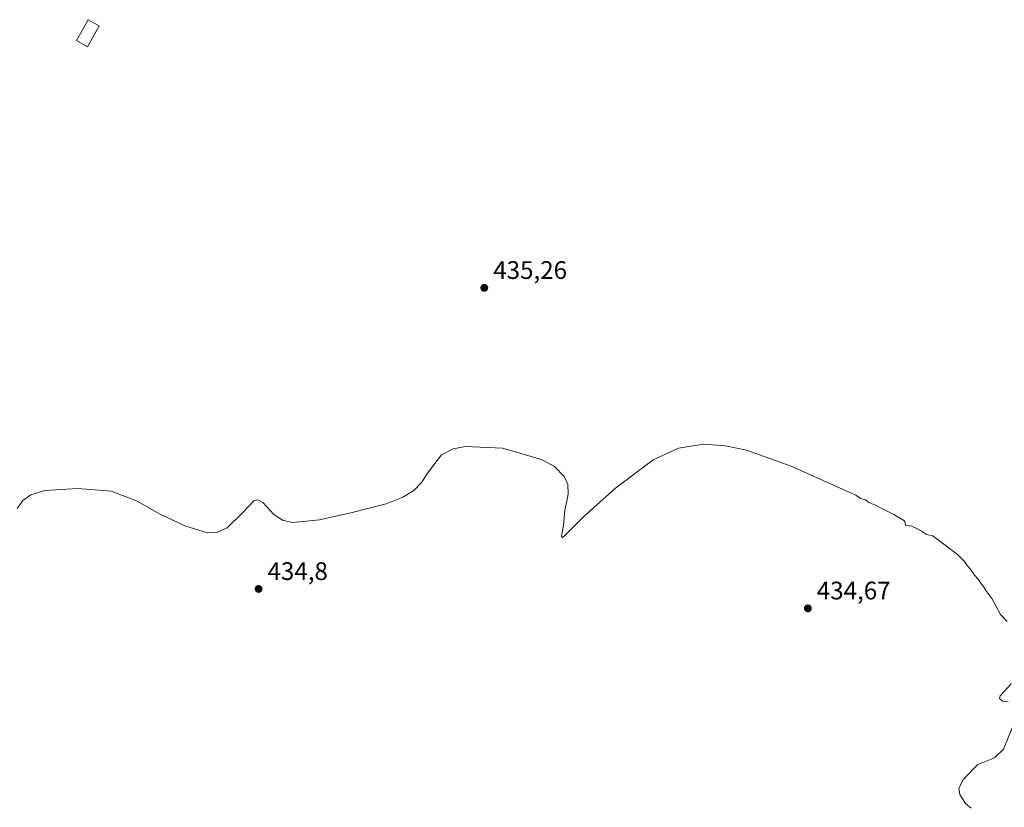
# Model space of a CAD drawing. Units: metres. Extents: x 621860 to 625354, y 4685538 to 4687915.
# Drawn here: x 622533 to 622922, y 4686674 to 4686985 of the extents above; entities that cross this region are included whole.
import ezdxf

# ---------------------------------------------------------------- set-up
doc = ezdxf.new("R2010")
doc.units = ezdxf.units.M
doc.header["$MEASUREMENT"] = 0
for name, color, linetype, lineweight in [('Curva de nivel normal', 30, 'Continuous', 0), ('Edificación Cxs', 1, 'Continuous', 13), ('Punto de cota en terreno', 7, 'Continuous', 0), ('Rótulo de punto de cota en terreno', 7, 'Continuous', 0)]:
    doc.layers.add(name, color=color, linetype=linetype, lineweight=lineweight)
doc.styles.add('Style-Arial', font='txt')

# ---------------------------------------------------------------- blocks, each defined once
blk = doc.blocks.new('5PATER')
at = {"layer": 'Punto de cota en terreno', "linetype": 'Continuous', "lineweight": 0}
h = blk.add_hatch(color=51, dxfattribs=at)
edge = h.paths.add_edge_path()
edge.add_ellipse((0, 0), major_axis=(-0.11, -0.111), ratio=0.999422, start_angle=0, end_angle=360)

msp = doc.modelspace()

# ---------------------------------------------------------------- linework, layer by layer
at = {"layer": 'Curva de nivel normal', "color": 30, "linetype": 'Continuous', "lineweight": 0, "elevation": 435, "flags": 128}
for points in [[(622922.68, 4686747.21), (622920.06, 4686749.93), (622916.62, 4686756.36), (622914.19, 4686759.44), (622913.3, 4686761.08), (622912.09, 4686762.48), (622911.25, 4686763.94), (622909.73, 4686765.55), (622908.02, 4686768.04), (622906.8, 4686769.33), (622905.86, 4686770.86), (622903.06, 4686773.64), (622893.31, 4686781.03), (622890.76, 4686781.62), (622888.38, 4686783.24), (622885.04, 4686784.9), (622882.62, 4686785.14), (622882.08, 4686786.93), (622877.92, 4686789.56), (622873.39, 4686791.71), (622870.61, 4686793.24), (622868.05, 4686794.23), (622866.74, 4686795.3), (622864.78, 4686795.86), (622862.84, 4686797.13), (622837.34, 4686808.62), (622819.66, 4686814.9), (622811.43, 4686816.68), (622802.82, 4686817.27), (622792.86, 4686815.65), (622782.88, 4686811.04), (622767.98, 4686799.88), (622755.52, 4686788.81), (622748.07, 4686781.3), (622746.83, 4686780.25), (622746.64, 4686780.91), (622747.41, 4686785.28), (622747.87, 4686791.11), (622749.2, 4686797.54), (622749.11, 4686801.41), (622747.73, 4686804.58), (622743.81, 4686808.43), (622738.77, 4686811.23), (622723.31, 4686815.7), (622708.68, 4686816.4), (622703.82, 4686815.4), (622699.25, 4686813.08), (622694.1, 4686806.39), (622691.37, 4686802.11), (622688.25, 4686798.98), (622684, 4686796.36), (622677.36, 4686793.78), (622663.91, 4686790.26), (622651.04, 4686787.35), (622640.5, 4686786.31), (622636.72, 4686787.19), (622632.94, 4686789.46), (622628.59, 4686794.19), (622626.69, 4686795.32), (622625.05, 4686794.9), (622620.6, 4686790.18), (622614.59, 4686784.22), (622610.44, 4686782.41), (622606.85, 4686782.21), (622597.9, 4686785.07), (622587.87, 4686789.74), (622578.72, 4686794.92), (622568.72, 4686798.66), (622555.59, 4686799.79), (622542.48, 4686798.98), (622537, 4686797.28), (622533.84, 4686794.98), (622531.66, 4686791.84)], [(622923.02, 4686715.55), (622920.75, 4686715.66), (622919.59, 4686716.76), (622919.83, 4686717.88), (622924.3, 4686722.64)], [(622908.5, 4686673.38), (622906.18, 4686675.25), (622903.91, 4686678.8), (622903.58, 4686681.38), (622905.46, 4686684.9), (622911.01, 4686690.63), (622917.68, 4686693.28), (622921.18, 4686696.72), (622924.6, 4686705.14)]]:
    msp.add_lwpolyline(points, dxfattribs=at)
at = {"layer": 'Edificación Cxs', "color": 1, "linetype": 'Continuous', "lineweight": 13}
msp.add_polyline3d([(622564.03, 4686982.62, 436.64), (622559.35, 4686974.35, 436.79), (622555.03, 4686976.81, 437.25), (622559.71, 4686985.06, 436.71), (622564.03, 4686982.62, 436.64)], dxfattribs=at)
msp.add_3dface([(622564.03, 4686982.62, 437.25), (622559.35, 4686974.35, 437.25), (622555.03, 4686976.81, 437.25), (622559.71, 4686985.06, 437.25)], dxfattribs=at)

# ---------------------------------------------------------------- block references
at = {"layer": 'Punto de cota en terreno', "color": 7, "linetype": 'Continuous', "lineweight": 0, "xscale": 10, "yscale": 10, "zscale": 10}
for p in [(622716.12, 4686879.07, 435.26), (622626.96, 4686760.08, 434.8), (622843.93, 4686752.41, 434.67)]:
    msp.add_blockref('5PATER', p, dxfattribs=at)

# ---------------------------------------------------------------- texts
at = {"layer": 'Rótulo de punto de cota en terreno', "color": 7, "linetype": 'Continuous', "lineweight": 0, "style": 'Style-Arial'}
for s, p in [('435,26', (622719.65, 4686882.6)), ('434,8', (622630.49, 4686763.61)), ('434,67', (622847.46, 4686755.94))]:
    msp.add_text(s, height=7, dxfattribs=at).set_placement(p)

doc.saveas('drawing.dxf')
